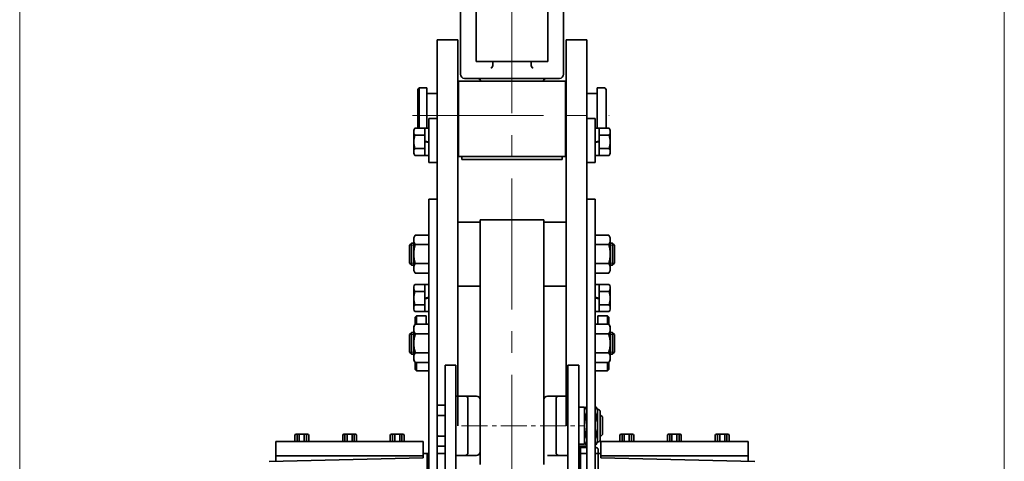
# Model space of a CAD drawing. Units: millimetres. Extents: x 0 to 3616, y -28 to 2530.
# Drawn here: x 1575 to 2291, y 1558 to 1879 of the extents above; entities that cross this region are included whole.
import ezdxf

# ---------------------------------------------------------------- set-up
doc = ezdxf.new("R2010")
doc.units = ezdxf.units.MM
doc.linetypes.add('CENTER2', pattern=[28.575, 19.05, -3.175, 3.175, -3.175])
doc.layers.get('0').update_dxf_attribs({"lineweight": 35})
doc.layers.add('1', color=1, linetype='CENTER2', lineweight=15)
doc.layers.add('4', color=4, linetype='Continuous', lineweight=15)

msp = doc.modelspace()

# ---------------------------------------------------------------- linework, layer by layer
for p, q in [((1895.67, 2088.49), (1895.67, 1839.73)), ((1970.67, 2088.49), (1970.67, 1839.23)), ((1907.2, 1848.99), (1907.2, 1992.55)), ((1959.14, 1848.99), (1959.14, 1992.55)), ((1878.67, 1829.73), (1878.67, 1864.73)), ((1893.67, 1864.73), (1878.67, 1864.73)), ((1893.67, 1583.73), (1893.67, 1864.73)), ((1972.67, 1583.73), (1972.67, 1864.73)), ((1972.67, 1864.73), (1987.67, 1864.73)), ((1987.67, 1809.73), (1987.67, 1864.73)), ((1933.17, 1848.99), (1907.2, 1848.99)), ((1919.17, 1847.03), (1919.17, 1848.99)), ((1933.17, 1848.99), (1959.14, 1848.99)), ((1947.17, 1847.03), (1947.17, 1848.99)), ((1970.67, 1839.73), (1970.67, 1854.12)), ((1894.17, 1779.73), (1894.17, 1834.73)), ((1933.17, 1834.73), (1894.17, 1834.73)), ((1898.67, 1836.73), (1967.67, 1836.73)), ((1906.17, 1836.73), (1960.17, 1836.73)), ((1906.17, 1836.73), (1960.17, 1836.73)), ((1933.17, 1834.73), (1972.17, 1834.73)), ((1972.17, 1779.73), (1972.17, 1834.73)), ((1865.67, 1829.73), (1864.67, 1828.73)), ((1864.67, 1828.73), (1864.67, 1809.73)), ((1865.67, 1829.73), (1865.67, 1809.73)), ((1865.67, 1829.73), (1871.17, 1829.73)), ((1871.17, 1829.73), (1871.17, 1809.73)), ((1878.67, 1829.73), (1878.67, 1809.73)), ((1893.67, 1829.73), (1894.17, 1829.73)), ((1972.67, 1829.73), (1972.17, 1829.73)), ((1987.67, 1829.73), (1987.67, 1809.73)), ((2000.67, 1829.73), (1995.17, 1829.73)), ((1995.17, 1829.73), (1995.17, 1800.36)), ((2000.67, 1829.73), (2001.67, 1828.73)), ((2001.67, 1828.73), (2001.67, 1809.73)), ((1871.17, 1825.73), (1878.67, 1825.73)), ((1995.17, 1825.73), (1987.67, 1825.73)), ((1864.67, 1800.36), (1864.67, 1809.73)), ((1864.67, 1800.36), (1864.67, 1809.73)), ((1865.67, 1800.36), (1865.67, 1809.73)), ((1871.17, 1800.36), (1871.17, 1809.73)), ((1872.67, 1807.45), (1872.67, 1775.45)), ((1872.67, 1807.45), (1878.67, 1807.45)), ((1878.67, 1583.73), (1878.67, 1809.73)), ((1878.67, 1583.73), (1878.67, 1809.73)), ((1972.17, 1779.73), (1972.17, 1809.73)), ((1987.67, 1583.73), (1987.67, 1809.73)), ((1993.67, 1807.45), (1987.67, 1807.45)), ((1993.67, 1807.45), (1993.67, 1775.45)), ((2001.67, 1800.36), (2001.67, 1809.73)), ((1861.67, 1798.68), (1861.67, 1782.31)), ((1862.5, 1800.36), (1872.67, 1800.36)), ((1869.67, 1800.36), (1869.67, 1780.64)), ((2003.85, 1800.36), (1993.67, 1800.36)), ((1996.67, 1800.36), (1996.67, 1780.64)), ((2004.67, 1798.68), (2004.67, 1782.31)), ((1862.5, 1795.36), (1869.67, 1795.36)), ((2003.85, 1795.36), (1996.67, 1795.36)), ((1862.5, 1785.64), (1869.67, 1785.64)), ((1872.67, 1790.5), (1869.67, 1790.98)), ((1869.67, 1790.5), (1872.67, 1789.92)), ((1893.67, 1789.73), (1894.17, 1789.73)), ((1972.67, 1789.73), (1972.17, 1789.73)), ((1993.67, 1790.5), (1996.67, 1790.98)), ((1996.67, 1790.5), (1993.67, 1789.92)), ((2003.85, 1785.64), (1996.67, 1785.64)), ((1862.5, 1780.64), (1872.67, 1780.64)), ((1862.5, 1780.64), (1872.67, 1780.64)), ((1894.17, 1779.73), (1933.17, 1779.73)), ((1896.57, 1779.73), (1896.57, 1777.73)), ((1896.57, 1779.73), (1896.57, 1777.73)), ((1933.17, 1777.73), (1896.57, 1777.73)), ((1933.17, 1779.73), (1972.17, 1779.73)), ((1933.17, 1777.73), (1969.77, 1777.73)), ((1969.77, 1779.73), (1969.77, 1777.73)), ((1969.77, 1779.73), (1969.77, 1777.73)), ((2003.85, 1780.64), (1993.67, 1780.64)), ((2003.85, 1780.64), (1993.67, 1780.64)), ((1878.67, 1775.45), (1872.67, 1775.45)), ((1987.67, 1775.45), (1993.67, 1775.45)), ((1872.67, 1748.73), (1872.67, 1417.22)), ((1872.67, 1748.73), (1878.67, 1748.73)), ((1993.67, 1748.73), (1987.67, 1748.73)), ((1993.67, 1748.73), (1993.67, 1418.14)), ((1878.67, 1728.73), (1878.67, 1703.76)), ((1893.67, 1731.99), (1909.97, 1731.99)), ((1909.97, 1733.73), (1933.17, 1733.73)), ((1909.97, 1583.73), (1909.97, 1733.73)), ((1956.37, 1733.73), (1933.17, 1733.73)), ((1956.37, 1583.73), (1956.37, 1733.73)), ((1972.67, 1731.99), (1956.37, 1731.99)), ((1987.67, 1703.76), (1987.67, 1728.73)), ((1861.67, 1696.89), (1861.67, 1720.58)), ((1862.8, 1722.59), (1872.67, 1722.59)), ((2003.54, 1722.59), (1993.67, 1722.59)), ((2004.67, 1696.89), (2004.67, 1720.58)), ((1858.67, 1715.23), (1860.17, 1716.73)), ((1858.67, 1702.23), (1858.67, 1715.23)), ((1860.11, 1716.67), (1860.11, 1700.8)), ((1860.17, 1716.73), (1861.67, 1716.73)), ((1862.8, 1715.66), (1872.67, 1715.66)), ((2003.54, 1715.66), (1993.67, 1715.66)), ((2006.17, 1716.73), (2004.67, 1716.73)), ((2007.67, 1715.23), (2006.17, 1716.73)), ((2006.24, 1716.67), (2006.24, 1700.8)), ((2007.67, 1702.23), (2007.67, 1715.23)), ((1860.17, 1700.73), (1858.67, 1702.23)), ((1860.17, 1700.73), (1861.67, 1700.73)), ((1862.8, 1701.81), (1872.67, 1701.81)), ((2003.54, 1701.81), (1993.67, 1701.81)), ((2006.17, 1700.73), (2004.67, 1700.73)), ((2006.17, 1700.73), (2007.67, 1702.23)), ((1862.8, 1694.88), (1872.67, 1694.88)), ((1872.67, 1659.76), (1872.67, 1691.76)), ((2003.54, 1694.88), (1993.67, 1694.88)), ((1861.67, 1668.53), (1861.67, 1684.9)), ((1862.5, 1686.58), (1872.67, 1686.58)), ((1862.5, 1686.58), (1872.67, 1686.58)), ((1869.67, 1666.85), (1869.67, 1686.58)), ((1893.67, 1685.48), (1909.97, 1685.48)), ((1972.67, 1685.48), (1956.37, 1685.48)), ((2003.85, 1686.58), (1993.67, 1686.58)), ((2003.85, 1686.58), (1993.67, 1686.58)), ((1996.67, 1666.85), (1996.67, 1686.58)), ((2004.67, 1668.53), (2004.67, 1684.9)), ((1862.5, 1681.58), (1869.67, 1681.58)), ((1869.67, 1676.72), (1872.67, 1677.29)), ((1872.67, 1676.72), (1869.67, 1676.23)), ((1996.67, 1676.72), (1993.67, 1677.29)), ((1993.67, 1676.72), (1996.67, 1676.23)), ((2003.85, 1681.58), (1996.67, 1681.58)), ((1862.5, 1671.86), (1869.67, 1671.86)), ((2003.85, 1671.86), (1996.67, 1671.86)), ((1862.5, 1666.85), (1872.67, 1666.85)), ((1863.63, 1663.73), (1862.63, 1662.73)), ((1862.63, 1662.73), (1862.63, 1657.39)), ((1863.63, 1663.73), (1870.67, 1663.73)), ((1863.63, 1663.73), (1863.63, 1657.59)), ((1870.67, 1663.73), (1870.67, 1657.59)), ((2003.85, 1666.85), (1993.67, 1666.85)), ((2002.72, 1663.73), (1995.67, 1663.73)), ((1995.67, 1663.73), (1995.67, 1657.59)), ((2002.72, 1663.73), (2003.72, 1662.73)), ((2002.72, 1663.73), (2002.72, 1657.59)), ((2003.72, 1662.73), (2003.72, 1657.39)), ((1861.67, 1655.58), (1861.67, 1631.89)), ((1861.67, 1655.58), (1861.67, 1631.89)), ((1862.8, 1657.59), (1872.67, 1657.59)), ((2003.54, 1657.59), (1993.67, 1657.59)), ((2004.67, 1655.58), (2004.67, 1631.89)), ((2004.67, 1655.58), (2004.67, 1631.89)), ((1860.17, 1651.73), (1858.67, 1650.23)), ((1860.17, 1651.73), (1858.67, 1650.23)), ((1858.67, 1650.23), (1858.67, 1637.23)), ((1858.67, 1650.23), (1858.67, 1637.23)), ((1860.11, 1635.8), (1860.11, 1651.67)), ((1860.11, 1635.8), (1860.11, 1651.67)), ((1860.17, 1651.73), (1861.67, 1651.73)), ((1860.17, 1651.73), (1861.67, 1651.73)), ((1862.8, 1650.66), (1872.67, 1650.66)), ((2003.54, 1650.66), (1993.67, 1650.66)), ((2006.17, 1651.73), (2004.67, 1651.73)), ((2006.17, 1651.73), (2004.67, 1651.73)), ((2006.17, 1651.73), (2007.67, 1650.23)), ((2006.17, 1651.73), (2007.67, 1650.23)), ((2006.24, 1635.8), (2006.24, 1651.67)), ((2006.24, 1635.8), (2006.24, 1651.67)), ((2007.67, 1650.23), (2007.67, 1637.23)), ((2007.67, 1650.23), (2007.67, 1637.23)), ((1858.67, 1637.23), (1860.17, 1635.73)), ((1858.67, 1637.23), (1860.17, 1635.73)), ((1860.17, 1635.73), (1861.67, 1635.73)), ((1860.17, 1635.73), (1861.67, 1635.73)), ((1862.8, 1636.81), (1872.67, 1636.81)), ((2003.54, 1636.81), (1993.67, 1636.81)), ((2006.17, 1635.73), (2004.67, 1635.73)), ((2006.17, 1635.73), (2004.67, 1635.73)), ((2007.67, 1637.23), (2006.17, 1635.73)), ((2007.67, 1637.23), (2006.17, 1635.73)), ((1862.63, 1624.73), (1862.63, 1630.08)), ((1862.8, 1629.88), (1872.67, 1629.88)), ((1863.63, 1623.73), (1863.63, 1629.88)), ((1884.42, 1627.73), (1884.42, 1536.76)), ((1884.42, 1627.73), (1892.42, 1627.73)), ((1892.42, 1627.73), (1892.42, 1536.76)), ((1973.92, 1627.73), (1973.92, 1536.76)), ((1973.92, 1627.73), (1981.92, 1627.73)), ((1981.92, 1627.73), (1981.92, 1583.73)), ((2003.54, 1629.88), (1993.67, 1629.88)), ((2002.72, 1623.73), (2002.72, 1629.88)), ((2003.72, 1624.73), (2003.72, 1630.08)), ((1863.63, 1623.73), (1862.63, 1624.73)), ((1863.63, 1623.73), (1872.67, 1623.73)), ((2002.72, 1623.73), (1993.67, 1623.73)), ((2002.72, 1623.73), (2003.72, 1624.73)), ((1973.92, 1619.15), (1973.92, 1536.76)), ((1892.42, 1605.33), (1907.27, 1605.33)), ((1973.92, 1605.33), (1959.07, 1605.33)), ((1879.05, 1598.75), (1884.42, 1598.75)), ((1884.42, 1598.75), (1884.42, 1568.72)), ((1901.14, 1603.33), (1901.14, 1564.13)), ((1909.97, 1564.83), (1909.97, 1602.63)), ((1956.37, 1564.83), (1956.37, 1602.63)), ((1965.2, 1603.33), (1965.2, 1564.13)), ((1879.05, 1591.24), (1884.42, 1591.24)), ((1985.92, 1594.52), (1985.92, 1582.04)), ((1987.1, 1597.59), (1987.67, 1597.59)), ((1987.1, 1590.66), (1987.67, 1590.66)), ((1993.67, 1597.59), (1994.24, 1597.59)), ((1993.67, 1590.66), (1994.24, 1590.66)), ((1995.2, 1595.73), (1995.42, 1595.73)), ((1995.42, 1594.52), (1995.42, 1572.95)), ((1997.32, 1591.73), (1997.32, 1575.73)), ((1997.32, 1591.73), (1998.92, 1590.13)), ((1997.42, 1593.73), (1997.42, 1583.73)), ((1878.67, 1583.73), (1878.67, 1417.45)), ((1981.92, 1585.47), (1981.92, 1536.76)), ((1985.92, 1572.95), (1985.92, 1585.43)), ((1987.67, 1583.73), (1987.67, 1417.45)), ((1997.42, 1573.73), (1997.42, 1583.73)), ((1998.92, 1590.13), (1998.92, 1577.33)), ((1775.21, 1572.32), (1775.21, 1576.66)), ((1776.01, 1577.46), (1784.43, 1577.46)), ((1776.81, 1572.32), (1776.81, 1577.46)), ((1778.41, 1572.32), (1778.41, 1577.46)), ((1782.02, 1577.46), (1782.02, 1572.32)), ((1783.63, 1577.46), (1783.63, 1572.32)), ((1785.23, 1576.66), (1785.23, 1572.32)), ((1809.97, 1572.32), (1809.97, 1576.66)), ((1810.77, 1577.46), (1819.17, 1577.46)), ((1811.57, 1572.32), (1811.57, 1577.46)), ((1813.18, 1572.32), (1813.18, 1577.46)), ((1816.77, 1577.46), (1816.77, 1572.32)), ((1818.37, 1577.46), (1818.37, 1572.32)), ((1819.97, 1576.66), (1819.97, 1572.32)), ((1844.62, 1576.66), (1844.62, 1572.32)), ((1853.84, 1577.46), (1845.42, 1577.46)), ((1846.22, 1577.46), (1846.22, 1572.32)), ((1847.82, 1577.46), (1847.82, 1572.32)), ((1851.43, 1572.32), (1851.43, 1577.46)), ((1853.04, 1572.32), (1853.04, 1577.46)), ((1854.64, 1572.32), (1854.64, 1576.66)), ((1987.1, 1576.81), (1987.67, 1576.81)), ((1993.67, 1576.81), (1994.24, 1576.81)), ((1998.92, 1577.33), (1997.32, 1575.73)), ((2011.71, 1572.32), (2011.71, 1576.66)), ((2012.51, 1577.46), (2020.93, 1577.46)), ((2013.31, 1572.32), (2013.31, 1577.46)), ((2014.91, 1572.32), (2014.91, 1577.46)), ((2018.52, 1577.46), (2018.52, 1572.32)), ((2020.13, 1577.46), (2020.13, 1572.32)), ((2021.73, 1576.66), (2021.73, 1572.32)), ((2046.37, 1576.66), (2046.37, 1572.32)), ((2055.57, 1577.46), (2047.17, 1577.46)), ((2047.97, 1577.46), (2047.97, 1572.32)), ((2049.58, 1577.46), (2049.58, 1572.32)), ((2053.17, 1572.32), (2053.17, 1577.46)), ((2054.77, 1572.32), (2054.77, 1577.46)), ((2056.37, 1572.32), (2056.37, 1576.66)), ((2081.12, 1576.66), (2081.12, 1572.32)), ((2090.34, 1577.46), (2081.92, 1577.46)), ((2082.72, 1577.46), (2082.72, 1572.32)), ((2084.32, 1577.46), (2084.32, 1572.32)), ((2087.93, 1572.32), (2087.93, 1577.46)), ((2089.54, 1572.32), (2089.54, 1577.46)), ((2091.14, 1572.32), (2091.14, 1576.66)), ((1761.42, 1572.23), (1868.42, 1572.23)), ((1761.42, 1572.23), (1761.42, 1557.85)), ((1868.42, 1572.23), (1868.42, 1560.23)), ((1879.05, 1576.23), (1884.42, 1576.23)), ((1987.1, 1569.88), (1987.67, 1569.88)), ((1993.67, 1569.88), (1994.24, 1569.88)), ((1995.2, 1571.73), (1995.42, 1571.73)), ((2104.92, 1572.23), (1997.92, 1572.23)), ((1997.92, 1572.23), (1997.92, 1560.23)), ((2104.92, 1572.23), (2104.92, 1557.85)), ((1871.42, 1563.42), (1871.42, 1539.71)), ((1879.05, 1568.72), (1884.42, 1568.72)), ((1892.42, 1562.13), (1907.27, 1562.13)), ((1909.97, 1564.83), (1909.97, 1555.55)), ((1956.37, 1564.83), (1956.37, 1555.55)), ((1973.92, 1562.13), (1959.07, 1562.13)), ((1987.29, 1568.72), (1981.92, 1568.72)), ((1987.67, 1567.81), (1981.92, 1567.81)), ((1994.42, 1567.81), (1993.67, 1567.81)), ((1995.92, 1549.66), (1995.92, 1566.31)), ((1995.92, 1565.73), (1995.92, 1563.77)), ((1756.42, 1557.73), (1868.42, 1560.23)), ((1761.42, 1561.73), (1868.42, 1561.73)), ((2104.92, 1561.73), (1997.92, 1561.73)), ((2109.92, 1557.73), (1997.92, 1560.23))]:
    msp.add_line(p, q)
at = {"color": 7}
for p, q in [((1981.92, 1570.23), (1981.92, 1622.62)), ((1981.92, 1597.23), (1985.92, 1597.23)), ((1985.92, 1597.23), (1985.92, 1582.04)), ((1985.92, 1570.23), (1985.92, 1585.43)), ((1884.42, 1570.19), (1884.42, 1536.76)), ((1981.92, 1570.23), (1985.92, 1570.23)), ((1981.92, 1570.19), (1981.92, 1536.76)), ((1868.42, 1563.42), (1872.67, 1563.42)), ((1878.67, 1563.42), (1884.42, 1563.42)), ((1987.67, 1563.42), (1981.92, 1563.42)), ((1982.92, 1567.81), (1982.92, 1536.76)), ((1997.92, 1563.42), (1993.67, 1563.42))]:
    msp.add_line(p, q, dxfattribs=at)
for centre, radius, start, end in [((1916.52, 1846.46), 2.71, 298.34719, 12.22337), ((1949.82, 1846.46), 2.71, 167.77663, 241.65281), ((1898.67, 1839.73), 3, 180, 270), ((1907.67, 1833.73), 3, 19.47122, 90), ((1958.67, 1833.73), 3, 90, 160.52878), ((1967.67, 1839.73), 3, 270, 0), ((1865.46, 1797.86), 3.88, 139.86247, 167.73416), ((2000.88, 1797.86), 3.88, 12.26584, 40.13753), ((1865.46, 1797.86), 3.88, 192.26584, 220.13753), ((1876.39, 1790.5), 14.72, 160.72524, 180), ((2000.88, 1797.86), 3.88, 319.86247, 347.73416), ((1989.95, 1790.5), 14.72, 0, 19.27476), ((1876.39, 1790.5), 14.72, 180, 199.27476), ((1865.46, 1783.14), 3.88, 139.86247, 167.73416), ((1989.95, 1790.5), 14.72, 340.72524, 0), ((2000.88, 1783.14), 3.88, 12.26584, 40.13753), ((1865.46, 1783.14), 3.88, 192.26584, 220.13753), ((2000.88, 1783.14), 3.88, 319.86247, 347.73416), ((1866.63, 1719.13), 5.16, 137.84592, 163.68097), ((1999.72, 1719.13), 5.16, 16.31903, 42.15408), ((1866.63, 1719.13), 5.16, 196.31903, 222.15408), ((1883.53, 1708.73), 21.86, 161.51917, 180), ((1999.72, 1719.13), 5.16, 317.84592, 343.68097), ((1982.82, 1708.73), 21.86, 0, 18.48083), ((1883.53, 1708.73), 21.86, 180, 198.48083), ((1982.82, 1708.73), 21.86, 341.51917, 0), ((1866.63, 1698.34), 5.16, 137.84592, 163.68097), ((1999.72, 1698.34), 5.16, 16.31903, 42.15408), ((1866.63, 1698.34), 5.16, 196.31903, 222.15408), ((1999.72, 1698.34), 5.16, 317.84592, 343.68097), ((1865.46, 1684.08), 3.88, 139.86247, 167.73416), ((2000.88, 1684.08), 3.88, 12.26584, 40.13753), ((1865.46, 1684.08), 3.88, 192.26584, 220.13753), ((1876.39, 1676.72), 14.72, 160.72524, 180), ((1876.39, 1676.72), 14.72, 180, 199.27476), ((2000.88, 1684.08), 3.88, 319.86247, 347.73416), ((1989.95, 1676.72), 14.72, 0, 19.27476), ((1989.95, 1676.72), 14.72, 340.72524, 0), ((1865.46, 1669.36), 3.88, 139.86247, 167.73416), ((2000.88, 1669.36), 3.88, 12.26584, 40.13753), ((1865.46, 1669.36), 3.88, 192.26584, 220.13753), ((2000.88, 1669.36), 3.88, 319.86247, 347.73416), ((1866.63, 1654.13), 5.16, 137.84592, 163.68097), ((1866.63, 1654.13), 5.16, 140.79413, 163.68097), ((1999.72, 1654.13), 5.16, 16.31903, 42.15408), ((1999.72, 1654.13), 5.16, 16.31903, 39.20587), ((1866.63, 1654.13), 5.16, 196.31903, 222.15408), ((1866.63, 1654.13), 5.16, 196.31903, 219.20587), ((1883.53, 1643.73), 21.86, 161.51917, 180), ((1883.53, 1643.73), 21.86, 163.00885, 180), ((1999.72, 1654.13), 5.16, 317.84592, 343.68097), ((1982.82, 1643.73), 21.86, 0, 18.48083), ((1999.72, 1654.13), 5.16, 320.79413, 343.68097), ((1982.82, 1643.73), 21.86, 0, 16.99115), ((1883.53, 1643.73), 21.86, 180, 198.48083), ((1883.53, 1643.73), 21.86, 180, 196.99115), ((1982.82, 1643.73), 21.86, 341.51917, 0), ((1982.82, 1643.73), 21.86, 343.00885, 0), ((1866.63, 1633.34), 5.16, 137.84592, 163.68097), ((1866.63, 1633.34), 5.16, 140.79413, 163.68097), ((1999.72, 1633.34), 5.16, 16.31903, 42.15408), ((1999.72, 1633.34), 5.16, 16.31903, 39.20587), ((1866.63, 1633.34), 5.16, 196.31903, 222.15408), ((1866.63, 1633.34), 5.16, 196.31903, 219.20587), ((1999.72, 1633.34), 5.16, 317.84592, 343.68097), ((1999.72, 1633.34), 5.16, 320.79413, 343.68097), ((1899.14, 1603.33), 2, 0, 90), ((1907.27, 1602.63), 2.7, 0, 90), ((1959.07, 1602.63), 2.7, 90, 180), ((1967.2, 1603.33), 2, 90, 180), ((1882.56, 1594.99), 5.14, 133.1199, 139.18919), ((1882.56, 1594.99), 5.14, 220.81081, 226.8801), ((1991.54, 1594.13), 5.63, 142.05533, 217.94467), ((2006.9, 1583.73), 20.98, 160.71284, 184.68649), ((1989.8, 1594.13), 5.63, 322.05533, 37.94467), ((1974.45, 1583.73), 20.98, 340.71284, 19.28716), ((1995.42, 1593.73), 2, 0, 90), ((2006.9, 1583.73), 20.98, 175.31351, 199.28716), ((1776.01, 1576.66), 0.801, 90, 180), ((1784.43, 1576.66), 0.801, 0, 90), ((1810.77, 1576.66), 0.801, 90, 180), ((1819.17, 1576.66), 0.801, 0, 90), ((1845.42, 1576.66), 0.801, 90, 180), ((1853.84, 1576.66), 0.801, 0, 90), ((1895.55, 1583.73), 18.12, 201.40356, 204.46313), ((1991.54, 1573.34), 5.63, 142.05533, 217.94467), ((1991.54, 1573.34), 5.63, 142.05533, 142.79486), ((2006.9, 1583.73), 20.98, 199.09701, 199.28716), ((1989.8, 1573.34), 5.63, 322.05533, 37.94467), ((2012.51, 1576.66), 0.801, 90, 180), ((2020.93, 1576.66), 0.801, 0, 90), ((2047.17, 1576.66), 0.801, 90, 180), ((2055.57, 1576.66), 0.801, 0, 90), ((2081.92, 1576.66), 0.801, 90, 180), ((2090.34, 1576.66), 0.801, 0, 90), ((1882.56, 1572.48), 5.14, 133.1199, 139.18919), ((1991.54, 1573.34), 5.63, 197.47353, 217.94467), ((1995.42, 1573.73), 2, 270, 0), ((1882.56, 1572.48), 5.14, 220.81081, 226.8801), ((1899.14, 1564.13), 2, 270, 0), ((1907.27, 1564.83), 2.7, 270, 0), ((1967.2, 1564.13), 2, 180, 270), ((1994.42, 1566.31), 1.5, 0, 90)]:
    msp.add_arc(centre, radius, start, end)
at = {"layer": '1', "ltscale": 5}
for p, q in [((1933.17, 2192.36), (1933.17, 216.82)), ((1860.77, 1809.73), (2003.94, 1809.73))]:
    msp.add_line(p, q, dxfattribs=at)
at = {"layer": '1'}
for p, q in [((1858.67, 1715.23), (1861.67, 1715.23)), ((2007.67, 1715.23), (2004.67, 1715.23)), ((1858.67, 1702.23), (1861.67, 1702.23)), ((2007.67, 1702.23), (2004.67, 1702.23)), ((1858.67, 1650.23), (1861.67, 1650.23)), ((1858.67, 1650.23), (1861.67, 1650.23)), ((2007.67, 1650.23), (2004.67, 1650.23)), ((2007.67, 1650.23), (2004.67, 1650.23)), ((1858.67, 1637.23), (1861.67, 1637.23)), ((1858.67, 1637.23), (1861.67, 1637.23)), ((2007.67, 1637.23), (2004.67, 1637.23)), ((2007.67, 1637.23), (2004.67, 1637.23)), ((1896.4, 1583.73), (1986.02, 1583.73))]:
    msp.add_line(p, q, dxfattribs=at)
at = {"layer": '4', "color": 4}
for p, q in [((1574.92, 1478.24), (1574.92, 2263.28)), ((2291.42, 1478.24), (2291.42, 2262.99))]:
    msp.add_line(p, q, dxfattribs=at)

doc.saveas('drawing.dxf')
